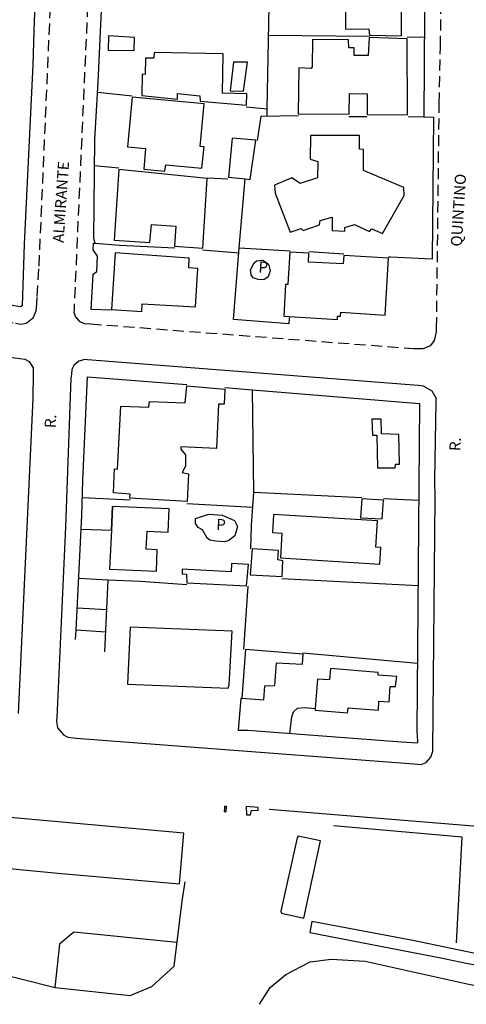
# Model space of a CAD drawing. Extents: x 180707 to 181616, y 1676161 to 1677051.
# Drawn here: x 180903 to 181004, y 1676184 to 1676407 of the extents above; entities that cross this region are included whole.
import ezdxf
from ezdxf.enums import TextEntityAlignment as Align

# ---------------------------------------------------------------- set-up
doc = ezdxf.new("R2010")
doc.units = 0
doc.header["$LTSCALE"] = 10
doc.header["$MEASUREMENT"] = 0
doc.linetypes.add('DASHED2', pattern=[0.375, 0.25, -0.125])
for name, color, linetype in [('T-MFIO-EXI', 7, 'DASHED2'), ('V-EDIFICACAO', 2, 'CONTINUOUS'), ('V-EDIFICACAO_IDENTIFICADA', 6, 'CONTINUOUS'), ('V-ESCADA', 8, 'CONTINUOUS'), ('V-LOTE', 231, 'CONTINUOUS'), ('V-NOME_DOS_LOGRADOUROS', 2, 'CONTINUOUS'), ('V-QUADRA', 6, 'CONTINUOUS'), ('V-REFERENCIA', 2, 'CONTINUOUS')]:
    doc.layers.add(name, color=color, linetype=linetype)
doc.styles.get("Standard").update_dxf_attribs({"font": 'romans.shx'})

msp = doc.modelspace()

# ---------------------------------------------------------------- linework, layer by layer
at = {"layer": 'T-MFIO-EXI'}
for points in [[(180826.7, 1676426.41), (180828.99, 1676397.56), (180829.89, 1676389.65), (180830.65, 1676374.04), (180831.73, 1676358.13), (180831.79, 1676357.53), (180832.09, 1676354.32), (180832.28, 1676353.9), (180833.46, 1676352.86), (180834.31, 1676352.52), (180835.89, 1676352.18), (180862, 1676346.49), (180901.67, 1676338.16), (180902.8, 1676337.92), (180904.07, 1676338.21), (180905.63, 1676339.39), (180906.35, 1676341), (180906.38, 1676341.48), (180906.57, 1676344.24), (180906.98, 1676351.05), (180913.34, 1676496.15)], [(180921.79, 1676496.17), (180914.9, 1676341.26), (180914.87, 1676340.58), (180915.21, 1676339.62), (180916.02, 1676338.6), (180917.2, 1676338.13), (180918.6, 1676338.02), (180991.73, 1676332.44), (180992.19, 1676332.43), (180993.91, 1676332.41), (180995.65, 1676333.09), (180996.51, 1676334.24), (180996.98, 1676336.22), (180996.99, 1676337.02), (180997.58, 1676387.87), (180997.84, 1676400.72), (180997.92, 1676404.43), (180998.01, 1676413.21)]]:
    msp.add_lwpolyline(points, dxfattribs=at)
at = {"layer": 'V-EDIFICACAO'}
for points in [[(180981.67, 1676411.67), (180981.64, 1676413.49), (180981.31, 1676413.78), (180976.38, 1676413.78), (180976.34, 1676404.77), (180981.67, 1676404.81), (180981.78, 1676403.35), (180989.01, 1676403.27), (180989.04, 1676409.81), (180985.07, 1676409.81), (180985.07, 1676411.08), (180990.18, 1676411.08), (180990.18, 1676413.71), (180986.27, 1676413.71), (180986.2, 1676411.56), (180981.67, 1676411.67)], [(180922.69, 1676403.27), (180922.62, 1676399.99), (180928.49, 1676399.91), (180928.6, 1676402.87), (180922.69, 1676403.27)], [(180981.71, 1676402.87), (180981.49, 1676398.75), (180978.31, 1676398.78), (180978.35, 1676400.5), (180977.15, 1676400.53), (180977.07, 1676402.36), (180968.9, 1676402.4), (180968.82, 1676396.23), (180968.6, 1676395.86), (180965.76, 1676395.97), (180965.65, 1676385.57), (180977.18, 1676385.53), (180977.29, 1676390.21), (180981.27, 1676390.13), (180981.23, 1676385.46), (180990.39, 1676385.35), (180990.36, 1676402.58), (180981.71, 1676402.87)], [(180933.02, 1676399.48), (180932.95, 1676398.16), (180931.05, 1676398.16), (180930.97, 1676394.51), (180930.32, 1676394.55), (180930.24, 1676389.69), (180938.35, 1676388.93), (180938.35, 1676390.21), (180943.38, 1676389.66), (180943.42, 1676388.42), (180953.97, 1676387.54), (180954.04, 1676390.1), (180948.53, 1676390.24), (180948.64, 1676399.18), (180933.02, 1676399.48)], [(180950.98, 1676397.25), (180950.25, 1676390.75), (180953.24, 1676390.68), (180954.19, 1676397.25), (180950.98, 1676397.25)], [(180928.02, 1676389.33), (180927.03, 1676378.12), (180931.08, 1676377.76), (180930.68, 1676373.05), (180935.43, 1676372.58), (180935.65, 1676374.04), (180943.86, 1676373.27), (180944.33, 1676378.12), (180943.46, 1676378.2), (180944.33, 1676387.83), (180928.02, 1676389.33)], [(180953.62, 1676370.84), (180954.77, 1676370.72), (180956.09, 1676379.58), (180950.72, 1676380.1), (180949.84, 1676371.23)], [(180980.43, 1676372.72), (180980.43, 1676377.5), (180979.52, 1676377.61), (180979.52, 1676380.68), (180968.42, 1676380.68), (180968.39, 1676375.31), (180970.1, 1676374.77), (180969.99, 1676371.12), (180966.09, 1676369.77), (180964.23, 1676371.08), (180960.32, 1676369.44), (180960.43, 1676367.65), (180963.86, 1676358.82), (180966.31, 1676359.58), (180966.74, 1676359.15), (180970.47, 1676360.42), (180970.65, 1676361.44), (180973.35, 1676362.17), (180973.31, 1676359.15), (180976.2, 1676359), (180976.23, 1676359.84), (180978.42, 1676360.5), (180981.78, 1676358.93), (180982.29, 1676359.55), (180984.74, 1676358.49), (180989.63, 1676367.07), (180989.56, 1676368.93), (180980.43, 1676372.72)], [(180925.06, 1676373.01), (180924, 1676356.99), (180932.03, 1676356.48), (180932.4, 1676360.53), (180937.95, 1676360.13), (180937.65, 1676355.6), (180944.04, 1676355.17), (180945.06, 1676370.97), (180925.06, 1676373.01)], [(180924.22, 1676354.07), (180923.38, 1676341.3), (180930.28, 1676340.79), (180930.35, 1676342.57), (180942.36, 1676341.88), (180942.91, 1676350.53), (180940.87, 1676350.71), (180940.98, 1676352.87), (180924.22, 1676354.07)], [(180975.98, 1676353.52), (180975.83, 1676351.59), (180967.98, 1676351.99), (180968.09, 1676354), (180963.75, 1676354.29), (180963.28, 1676346.92), (180962.77, 1676346.92), (180962.4, 1676339.76), (180974.52, 1676339), (180974.52, 1676339.73), (180975.21, 1676339.76), (180975.28, 1676340.71), (180985.32, 1676340.02), (180986.09, 1676352.9), (180975.98, 1676353.52)], [(180954.83, 1676350.23), (180955.65, 1676351.83), (180956.24, 1676352.28), (180957.65, 1676352.41), (180958.95, 1676351.57), (180959.32, 1676350.02), (180958.83, 1676348.66), (180957.85, 1676348.01), (180956.58, 1676348.05), (180955.48, 1676348.45), (180955.03, 1676349.16), (180954.83, 1676350.23)], [(180927.62, 1676299.49), (180923.82, 1676299.76), (180924.08, 1676305.2), (180924.73, 1676305.16), (180925.5, 1676319.4), (180931.85, 1676319.18), (180931.96, 1676320.46), (180940.06, 1676320.13), (180940.43, 1676323.96), (180949.04, 1676323.27), (180948.9, 1676319.87), (180947.62, 1676319.87), (180947.14, 1676309.84), (180939.08, 1676310.16), (180939.08, 1676309.69), (180940.1, 1676308.38), (180940.17, 1676305.78), (180939.41, 1676304.36), (180940.83, 1676304.1), (180940.5, 1676297.79), (180927.5, 1676298.58)], [(180984.48, 1676313.12), (180984.41, 1676316.44), (180982.36, 1676316.44), (180982.44, 1676312.79), (180983.46, 1676312.79), (180983.64, 1676305.46), (180987.62, 1676305.42), (180987.69, 1676306.29), (180988.57, 1676306.29), (180988.46, 1676313.01), (180984.48, 1676313.12)], [(180980.07, 1676298.41), (180979.77, 1676294.14), (180984.7, 1676293.85), (180984.99, 1676298.12), (180980.07, 1676298.41)], [(180923.34, 1676291.28), (180922.91, 1676282.5), (180933.57, 1676282.06), (180933.75, 1676286.84), (180931.23, 1676286.99), (180931.45, 1676291.07), (180936.23, 1676290.89), (180936.41, 1676296.15), (180923.6, 1676296.7)], [(180923.6, 1676296.7), (180923.34, 1676291.28)], [(180945.01, 1676289.5), (180943.96, 1676291.39), (180943, 1676291.92), (180942.37, 1676292.82), (180942.4, 1676293.93), (180945.38, 1676294.93), (180948.47, 1676294.71), (180951.24, 1676293.52), (180951.87, 1676292.14), (180951.32, 1676290.04), (180949.97, 1676288.99), (180949.06, 1676288.71), (180946.91, 1676288.84), (180945.67, 1676289.03), (180945.01, 1676289.5)], [(180960.03, 1676294.87), (180959.81, 1676290.78), (180961.93, 1676290.67), (180961.63, 1676285.02), (180984.15, 1676283.59), (180984.37, 1676287.39), (180983.24, 1676287.46), (180983.57, 1676293.41), (180960.03, 1676294.87)], [(180955.25, 1676287.06), (180954.77, 1676281.18), (180962, 1676280.82), (180962.18, 1676284.4), (180961.05, 1676284.58), (180961.2, 1676286.69), (180955.25, 1676287.06)], [(180950.57, 1676283.78), (180950.47, 1676281.88), (180939.37, 1676282.46), (180939.37, 1676281.44), (180940.39, 1676281.33), (180940.46, 1676279.36), (180953.97, 1676278.7), (180954.37, 1676283.56), (180950.57, 1676283.78)], [(180927.62, 1676269.36), (180927, 1676256.47), (180949.77, 1676255.56), (180949.99, 1676256.33), (180950.68, 1676268.45), (180927.62, 1676269.36)], [(180953.75, 1676264.32), (180952.87, 1676253.26), (180957.87, 1676252.9), (180958.13, 1676256.07), (180960.36, 1676256.15), (180960.72, 1676261.26), (180966.63, 1676260.96), (180966.74, 1676263.23), (180953.75, 1676264.32)], [(180969.51, 1676250.94), (180969.48, 1676250.6), (180976.78, 1676249.98), (180976.93, 1676251.11), (180983.82, 1676250.6), (180983.9, 1676252.61), (180986.23, 1676252.42), (180986.45, 1676255.93), (180987.69, 1676255.89), (180987.95, 1676258.19), (180983.79, 1676258.48), (180983.72, 1676259.07), (180972.95, 1676259.98), (180972.77, 1676257.42), (180970.03, 1676257.57)], [(180948.97, 1676228.77), (180948.94, 1676228.34), (180948.9, 1676227.64), (180949.33, 1676227.64), (180949.41, 1676228.77), (180949.29, 1676228.77), (180948.97, 1676228.77)], [(180953.9, 1676228.73), (180953.97, 1676226.87), (180954.88, 1676226.84), (180955.06, 1676227.9), (180956.56, 1676227.82), (180956.6, 1676228.55), (180953.9, 1676228.73)], [(180965.61, 1676222.06), (180965.39, 1676221.69), (180961.74, 1676205.08), (180961.85, 1676204.61), (180966.93, 1676203.51), (180970.69, 1676220.96), (180965.61, 1676222.06)]]:
    msp.add_lwpolyline(points, close=True, dxfattribs=at)
at = {"layer": 'V-EDIFICACAO_IDENTIFICADA'}
msp.add_lwpolyline([(180938.79, 1676211.21), (180939.73, 1676222.68), (180888.62, 1676227.29), (180887.68, 1676215.9), (180911.24, 1676213.63), (180938.79, 1676211.21)], close=True, dxfattribs=at)
at = {"layer": 'V-ESCADA'}
msp.add_lwpolyline([(180968.76, 1676202.7), (180968.26, 1676200.19), (180997.91, 1676194.51), (181003.69, 1676193.27), (181011.73, 1676191.86), (181012.05, 1676194.35), (181005.73, 1676195.48), (180991.6, 1676198.41), (180968.76, 1676202.7)], close=True, dxfattribs=at)
at = {"layer": 'V-LOTE'}
for points in [[(180919.7, 1676356.25), (180919.38, 1676357.35), (180919.6, 1676379.75), (180920.34, 1676392.78), (180924.79, 1676488.73), (180925.5, 1676496.17)], [(180908.82, 1676476.47), (180906.7, 1676421.71), (180905.88, 1676406.82), (180905.55, 1676396.64), (180903.63, 1676356.1), (180903.16, 1676342.12)], [(180994.48, 1676443.67), (180994.08, 1676384.87)], [(180958.64, 1676386.7), (180959.05, 1676409.95)], [(180958.97, 1676403.41), (180981.74, 1676403.18)], [(180990.34, 1676403), (180994.17, 1676402.97)], [(180920.21, 1676390.49), (180928.05, 1676389.68)], [(180953.85, 1676387.13), (180958.64, 1676386.7)], [(180956.44, 1676379.54), (180957.28, 1676385.04), (180965.69, 1676385.18)], [(180958.63, 1676385.06), (180958.64, 1676386.7)], [(180977.14, 1676385.01), (180981.21, 1676385.01)], [(180994.08, 1676384.87), (180990.54, 1676384.81)], [(180994.08, 1676384.87), (180996.31, 1676384.81)], [(180996.31, 1676384.81), (180995.99, 1676352.64)], [(180919.46, 1676373.85), (180925.02, 1676373.33)], [(180945.08, 1676371.1), (180949.74, 1676370.83)], [(180952.32, 1676355.22), (180953.62, 1676370.84)], [(180923.35, 1676341.1), (180918.8, 1676341.26), (180919.25, 1676349.25), (180920.03, 1676349.89), (180920.2, 1676353.35), (180919.2, 1676354.75), (180919.28, 1676356.29), (180919.7, 1676356.25)], [(180937.72, 1676355.19), (180925.17, 1676355.76), (180919.7, 1676356.25)], [(180943.96, 1676354.79), (180952.22, 1676354.13)], [(180950.97, 1676339.05), (180952.32, 1676355.22)], [(180952.32, 1676355.22), (180963.81, 1676354.59)], [(180976, 1676353.81), (180968.14, 1676354.31)], [(180986.58, 1676353.09), (180986.12, 1676353.11)], [(180995.99, 1676352.64), (180986.58, 1676353.09)], [(180903.16, 1676342.12), (180902.81, 1676341.86), (180900.04, 1676342.37), (180869.85, 1676348.72)], [(180963.55, 1676338.04), (180950.97, 1676339.05)], [(180963.63, 1676339.21), (180963.55, 1676338.04)], [(180963.66, 1676339.68), (180963.63, 1676339.21)], [(180915.36, 1676268.64), (180916.65, 1676294.62), (180916.86, 1676302.55), (180917.96, 1676326.06), (180940.46, 1676324.31)], [(180949.02, 1676323.59), (180955.31, 1676323.07)], [(180955.31, 1676323.07), (180993.13, 1676319.98), (180992.52, 1676245.91), (180992.64, 1676243.48), (180992.57, 1676243.12), (180989.05, 1676243.3), (180954.26, 1676245.94), (180952.11, 1676245.99)], [(180954.9, 1676287.06), (180955.07, 1676292.35), (180955.58, 1676299.94), (180955.31, 1676323.07)], [(180916.74, 1676298.69), (180927.57, 1676298.16)], [(180955.58, 1676299.91), (180980.05, 1676298.73)], [(180984.98, 1676298.5), (180992.92, 1676298.14)], [(180940.44, 1676297.38), (180955.35, 1676296.56)], [(180916.49, 1676291.53), (180923.34, 1676291.28)], [(180915.91, 1676280.42), (180922.62, 1676280.07)], [(180961.93, 1676280.4), (180992.82, 1676278.8)], [(180921.9, 1676263.75), (180922.62, 1676280.07)], [(180922.62, 1676280.07), (180929.92, 1676279.74), (180940.4, 1676279.02)], [(180953.31, 1676264.31), (180954.3, 1676278.64)], [(180915.61, 1676273.71), (180922.34, 1676273.35)], [(180915.26, 1676266.56), (180915.36, 1676268.64)], [(180922.09, 1676268.24), (180915.36, 1676268.64)], [(180966.7, 1676263.57), (180992.68, 1676261.22)], [(180952.11, 1676245.99), (180952.71, 1676253.26)], [(180963.77, 1676245.18), (180964.21, 1676249.02), (180964.59, 1676250.22), (180965.5, 1676251.05), (180967.1, 1676251.18), (180969.51, 1676250.94)], [(180888.58, 1676226.82), (180885.18, 1676227.22), (180880.71, 1676223.83), (180878.19, 1676203.98), (180881.62, 1676197.73), (180888.77, 1676193.29), (180910.61, 1676187.76), (180927.6, 1676185.95), (180932.52, 1676187.98), (180937.57, 1676192.61), (180939.36, 1676207.35), (180940.02, 1676211.69)], [(180959.09, 1676228.13), (181057.13, 1676220.13), (181057.02, 1676217.5), (181062.43, 1676216.2), (181064.26, 1676216.07), (181068.35, 1676216.68), (181071.49, 1676218.33), (181096.99, 1676216.25)], [(181001.51, 1676197.89), (181002.75, 1676221.78), (180973.64, 1676224.39)], [(180938.19, 1676197.94), (180914.82, 1676200.27), (180911.59, 1676197.59), (180910.52, 1676187.78)]]:
    msp.add_lwpolyline(points, dxfattribs=at)
at = {"layer": 'V-QUADRA'}
msp.add_lwpolyline([(180900.39, 1676330.47), (180903.79, 1676330.02), (180904.73, 1676329.48), (180905.65, 1676328.05), (180905.63, 1676327.05), (180905.53, 1676321.09), (180902.27, 1676249.78)], dxfattribs=at)
msp.add_lwpolyline([(180911, 1676248.91), (180910.96, 1676248.05), (180911.14, 1676246.58), (180912.49, 1676245.01), (180913.37, 1676244.56), (180913.53, 1676244.48), (180913.55, 1676244.48), (180915.38, 1676244.2), (180991.84, 1676238.4), (180993.53, 1676238.27), (180994.61, 1676238.73), (180995.71, 1676239.93), (180996.12, 1676241.31), (180996.12, 1676241.57), (180996.69, 1676298.6), (180996.6, 1676302.68), (180996.87, 1676320.39), (180996.88, 1676321.23), (180995.97, 1676322.79), (180994.03, 1676323.95), (180992.84, 1676324.04), (180917.96, 1676329.9), (180917.31, 1676329.95), (180915.96, 1676329.57), (180914.87, 1676328.63), (180914.43, 1676327.66), (180914.31, 1676326.67), (180914.19, 1676325.71), (180912.93, 1676292.05), (180911, 1676248.91)], close=True, dxfattribs=at)
at = {"layer": 'V-REFERENCIA'}
msp.add_lwpolyline([(180956.87, 1676183.97), (180959.31, 1676187.77), (180962.84, 1676190.71), (180968.36, 1676193.58), (180973.14, 1676194.17), (180980.78, 1676193.73), (181003.94, 1676188.62), (181020.1, 1676185.36)], dxfattribs=at)

# ---------------------------------------------------------------- texts
at = {"layer": 'V-NOME_DOS_LOGRADOUROS'}
for s, rotation, p in [('ALMIRANTE', 86.07409, (180912.232, 1676365.598)), ('QUINTINO', 86.51673, (181002.248, 1676363.754)), ('P', 356.41472, (180957.717, 1676350.536)), ('R.', 86.07409, (180909.865, 1676315.973)), ('R.', 86.51673, (181001.515, 1676310.774)), ('P', 356.41472, (180948.167, 1676292.266))]:
    msp.add_text(s, height=2.5, rotation=rotation, dxfattribs=at).set_placement(p, align=Align.MIDDLE)

doc.saveas('drawing.dxf')
